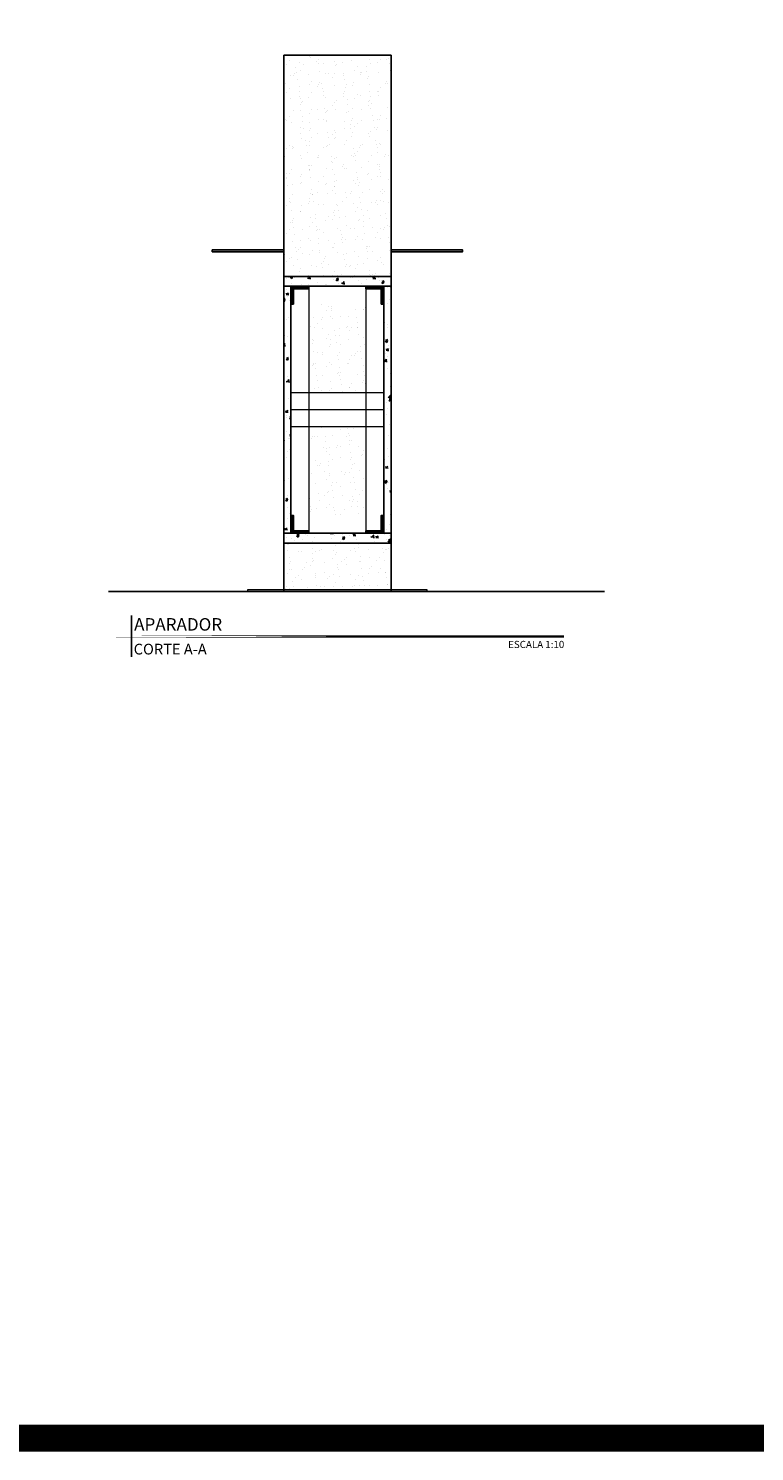
# Model space of a CAD drawing. Units: millimetres. Extents: x 2857 to 5625, y 1280 to 2341.
# Drawn here: x 3407 to 3409, y 1506 to 1510 of the extents above; entities that cross this region are included whole.
import ezdxf
from ezdxf.enums import TextEntityAlignment as Align

# ---------------------------------------------------------------- set-up
doc = ezdxf.new("R2010")
doc.units = ezdxf.units.MM
doc.linetypes.add('CONTINU', pattern=[0])
doc.linetypes.add('DASHDOT', pattern=[25.4, 12.7, -6.35, 0, -6.35])
for name, color, linetype in [('ARQ-CAIXILHARIA', 3, 'Continuous'), ('ARQ-pisos e azulejos', 8, 'Continuous'), ('ARQ-símbolos', 2, 'Continuous'), ('Estrutura Metálica', 4, 'Continuous'), ('mobiliario', 1, 'Continuous'), ('N EIXO', 250, 'CONTINU')]:
    doc.layers.add(name, color=color, linetype=linetype)
doc.layers.add('ARQ-GRADIL', color=32, linetype='Continuous', lineweight=15)
doc.layers.add('RUA', color=8, linetype='Continuous', lineweight=20)
doc.styles.add('12010', font='romans.shx', dxfattribs={"height": 0.03})
doc.styles.add('8010', font='romans.shx', dxfattribs={"height": 0.02})
doc.styles.add('ARIAL', font='arial.ttf')
pattern_1 = [(50, (71.517455, 4.841486), (0.06376463415, -0.00557867994), [0.0066675, -0.0733425]), (355, (71.517455, 4.841486), (-0.0123351975, 0.0668698958), [0.005334, -0.0586742045]), (100.4514447, (71.52277, 4.84102), (0.0514294365, 0.0612912132), [0.0056665031, -0.0623315856]), (46.1842, (71.517455, 4.859266), (0.0948776643, -0.0147148148), [0.01000125, -0.11001375]), (96.6355576, (71.52536, 4.85804), (0.083091447, 0.0865991436), [0.008499758, -0.0934974629]), (351.1841512, (71.51746, 4.85927), (0.083091447, 0.0865991436), [0.0080009885, -0.0880109062]), (21, (71.526345, 4.85482), (0.05306503694, -0.0357928194), [0.0066675, -0.0733425]), (326, (71.526345, 4.85482), (0.0216307099, 0.0644657881), [0.005334, -0.058674]), (71.451445, (71.53077, 4.85184), (0.0746957467, 0.0286729691), [0.0056665031, -0.0623314782]), (37.5, (71.517455, 4.841486), (0.00108101114, 0.0295942636), [0, -0.0579628, 0, -0.059563, 0, -0.05889625]), (7.5, (71.517455, 4.841486), (0.02338688188, 0.0350632012), [0, -0.0339598, 0, -0.0566293, 0, -0.02244725]), (327.5, (71.49763, 4.841486), (0.04745670831, -0.0020050604), [0, -0.022225, 0, -0.069342, 0, -0.0920115]), (317.5, (71.48874, 4.841486), (0.0518452135, 0.00889927186), [0, -0.0288925, 0, -0.0460502, 0, -0.0653415])]
pattern_2 = [(45, (3232.3676618, 1314.7823796), (-0.00126347685, 0.00126347685), [])]

# ---------------------------------------------------------------- blocks, each defined once
blk = doc.blocks.new('Ind nome desenho 8010')
at = {"color": 1, "ltscale": 0.5}
blk.add_line((0.0506, 0.0588), (0.0506, -0.0573), dxfattribs=at)
at = {"color": 8, "ltscale": 0.5, "const_width": 0.006}
blk.add_lwpolyline([(0, 0), (1.2604, 0)], close=True, dxfattribs=at)
at = {"color": 4, "ltscale": 0.5, "style": 'ARIAL'}
blk.add_attdef('EDIFICAÇÃO', (0.0577, 0.0162), '', height=0.035, dxfattribs=at)
at = {"color": 2, "ltscale": 0.5, "style": '8010'}
for tag, p in [('ÁREA', (1.2597, 0.0125)), ('ESCALA', (1.2607, -0.0324))]:
    blk.add_attdef(tag, text='', height=0.02, dxfattribs=at).set_placement(p, align=Align.RIGHT)
at = {"color": 3, "ltscale": 0.5, "style": '12010'}
blk.add_attdef('PLANTA', (0.0566, -0.0504), '', height=0.03, dxfattribs=at)

msp = doc.modelspace()

# ---------------------------------------------------------------- hatches: boundary and pattern name
at = {"layer": 'ARQ-CAIXILHARIA'}
h = msp.add_hatch(dxfattribs=at)
h.set_pattern_fill('ANSI31', color=256, angle=-90, style=0)
h.set_pattern_definition(pattern_2)
h.paths.add_polyline_path([(3408.2484, 1509.6874), (3408.1994, 1509.6874), (3408.1994, 1509.6384), (3408.2055, 1509.6384), (3408.2055, 1509.6812), (3408.2484, 1509.6812)])
h = msp.add_hatch(dxfattribs=at)
h.set_pattern_fill('ANSI31', color=256, angle=-90, style=0)
h.set_pattern_definition(pattern_2)
h.paths.add_polyline_path([(3408.4084, 1509.6874), (3408.4574, 1509.6874), (3408.4574, 1509.6384), (3408.4513, 1509.6384), (3408.4513, 1509.6812), (3408.4084, 1509.6812)])
h = msp.add_hatch(dxfattribs=at)
h.set_pattern_fill('ANSI31', color=256, angle=-90, style=0)
h.set_pattern_definition(pattern_2)
h.paths.add_polyline_path([(3408.2484, 1508.9983), (3408.1994, 1508.9983), (3408.1994, 1509.0473), (3408.2055, 1509.0473), (3408.2055, 1509.0044), (3408.2484, 1509.0044)])
h = msp.add_hatch(dxfattribs=at)
h.set_pattern_fill('ANSI31', color=256, angle=-90, style=0)
h.set_pattern_definition(pattern_2)
h.paths.add_polyline_path([(3408.4084, 1508.9983), (3408.4574, 1508.9983), (3408.4574, 1509.0473), (3408.4513, 1509.0473), (3408.4513, 1509.0044), (3408.4084, 1509.0044)])
at = {"layer": 'ARQ-GRADIL', "linetype": 'ByBlock'}
h = msp.add_hatch(color=253, dxfattribs=at)
h.dxf.hatch_style = 1
h.paths.add_polyline_path([(3407.9784, 1509.7897), (3407.9784, 1509.7847), (3408.1784, 1509.7847), (3408.1784, 1509.7897)])
h.paths.add_polyline_path([(3408.6784, 1509.7847), (3408.6784, 1509.7897), (3408.4784, 1509.7897), (3408.4784, 1509.7847)])
at = {"layer": 'ARQ-GRADIL'}
h = msp.add_hatch(color=253, dxfattribs=at)
h.dxf.hatch_style = 1
h.paths.add_polyline_path([(3408.5784, 1508.8397), (3408.0784, 1508.8397), (3408.0784, 1508.8347), (3408.5784, 1508.8347)])
at = {"layer": 'Estrutura Metálica'}
h = msp.add_hatch(dxfattribs=at)
h.set_pattern_fill('AR-CONC', color=256, scale=0.00035, style=0)
h.set_pattern_definition(pattern_1)
h.paths.add_polyline_path([(3408.4784, 1509.7156), (3408.1784, 1509.7156), (3408.1784, 1509.6884), (3408.4784, 1509.6884)])
h.paths.add_polyline_path([(3408.4784, 1508.9973), (3408.1784, 1508.9973), (3408.1784, 1508.97), (3408.4784, 1508.97)])
h = msp.add_hatch(dxfattribs=at)
h.set_pattern_fill('AR-CONC', color=256, scale=0.00035, style=0)
h.set_pattern_definition(pattern_1)
h.paths.add_polyline_path([(3408.1984, 1509.6884), (3408.1784, 1509.6884), (3408.1784, 1508.9973), (3408.1984, 1508.9973)])
h.paths.add_polyline_path([(3408.4784, 1509.6884), (3408.4584, 1509.6884), (3408.4584, 1508.9973), (3408.4784, 1508.9973)])
at = {"layer": 'N EIXO', "linetype": 'CONTINU'}
h = msp.add_hatch(dxfattribs=at)
h.set_pattern_fill('AR-SAND', color=256, scale=0.001, angle=270, style=0)
h.set_pattern_definition([(307.5, (190.3363, 224.180685), (0.04894132373, 0.0016000313), [0, -0.038608, 0, -0.04318, 0, -0.041275]), (277.5, (190.3363, 224.180685), (0.07168251, -0.0449523283), [0, -0.020828, 0, -0.034798, 0, -0.013335]), (237.5, (190.3363, 224.211927), (0.00014371847, -0.079099237), [0, -0.0127, 0, -0.04572, 0, -0.05969]), (227.5, (190.3363, 224.21193), (0.0222929323, -0.0763556452), [0, -0.00635, 0, -0.029972, 0, -0.03429])])
h.paths.add_polyline_path([(3408.4784, 1510.3343), (3408.1784, 1510.3343), (3408.1784, 1509.7156), (3408.4784, 1509.7156)])
h.paths.add_polyline_path([(3408.4784, 1508.97), (3408.1784, 1508.97), (3408.1784, 1508.8397), (3408.4784, 1508.8397)])
h = msp.add_hatch(dxfattribs=at)
h.set_pattern_fill('AR-SAND', color=256, scale=0.001, angle=270, style=0)
h.set_pattern_definition([(307.5, (71.517455, 4.841486), (0.04894132373, 0.0016000313), [0, -0.038608, 0, -0.04318, 0, -0.041275]), (277.5, (71.517455, 4.841486), (0.07168251, -0.0449523283), [0, -0.020828, 0, -0.034798, 0, -0.013335]), (237.5, (71.517455, 4.87273), (0.00014371847, -0.079099237), [0, -0.0127, 0, -0.04572, 0, -0.05969]), (227.5, (71.517455, 4.87273), (0.0222929323, -0.0763556452), [0, -0.00635, 0, -0.029972, 0, -0.03429])])
h.paths.add_polyline_path([(3408.4084, 1509.6384), (3408.2484, 1509.6384), (3408.2484, 1509.3913), (3408.4084, 1509.3913)])
h.paths.add_polyline_path([(3408.4084, 1509.2961), (3408.2484, 1509.2961), (3408.2484, 1509.0473), (3408.4084, 1509.0473)])

# ---------------------------------------------------------------- linework, layer by layer
at = {"layer": 'ARQ-CAIXILHARIA'}
for points in [[(3408.2484, 1509.6812), (3408.2484, 1509.6874), (3408.1994, 1509.6874), (3408.1994, 1509.6384), (3408.2055, 1509.6384), (3408.2055, 1509.6812), (3408.2484, 1509.6812)], [(3408.4084, 1509.6812), (3408.4084, 1509.6874), (3408.4574, 1509.6874), (3408.4574, 1509.6384), (3408.4513, 1509.6384), (3408.4513, 1509.6812), (3408.4084, 1509.6812)], [(3408.2484, 1509.0044), (3408.2484, 1508.9983), (3408.1994, 1508.9983), (3408.1994, 1509.0473), (3408.2055, 1509.0473), (3408.2055, 1509.0044), (3408.2484, 1509.0044)], [(3408.4084, 1509.0044), (3408.4084, 1508.9983), (3408.4574, 1508.9983), (3408.4574, 1509.0473), (3408.4513, 1509.0473), (3408.4513, 1509.0044), (3408.4084, 1509.0044)]]:
    msp.add_lwpolyline(points, dxfattribs=at)
at = {"layer": 'ARQ-pisos e azulejos', "linetype": 'ByBlock'}
for points in [[(3408.1784, 1509.7847), (3407.9784, 1509.7847), (3407.9784, 1509.7897), (3408.1784, 1509.7897)], [(3408.4784, 1509.7897), (3408.6784, 1509.7897), (3408.6784, 1509.7847), (3408.4784, 1509.7847)]]:
    msp.add_lwpolyline(points, dxfattribs=at)
at = {"layer": 'ARQ-símbolos', "color": 1, "ltscale": 0.5}
msp.add_line((3407.7528, 1508.7675), (3407.7528, 1508.6514), dxfattribs=at)
msp.add_line((3407.7528, 1508.7675), (3407.7528, 1508.6514), dxfattribs=at)
msp.add_line((3407.7528, 1508.7675), (3407.7528, 1508.6514), dxfattribs=at)
msp.add_line((3407.7528, 1508.7675), (3407.7528, 1508.6514), dxfattribs=at)
msp.add_line((3407.7528, 1508.7675), (3407.7528, 1508.6514), dxfattribs=at)
msp.add_line((3407.7528, 1508.7675), (3407.7528, 1508.6514), dxfattribs=at)
msp.add_line((3407.7528, 1508.7675), (3407.7528, 1508.6514), dxfattribs=at)
msp.add_line((3407.7528, 1508.7675), (3407.7528, 1508.6514), dxfattribs=at)
msp.add_line((3407.7528, 1508.7675), (3407.7528, 1508.6514), dxfattribs=at)
msp.add_line((3407.7528, 1508.7675), (3407.7528, 1508.6514), dxfattribs=at)
msp.add_line((3407.7528, 1508.7675), (3407.7528, 1508.6514), dxfattribs=at)
msp.add_line((3407.7528, 1508.7675), (3407.7528, 1508.6514), dxfattribs=at)
at = {"layer": 'ARQ-símbolos', "color": 252, "linetype": 'DASHDOT', "ltscale": 0.2, "const_width": 0.075}
msp.add_lwpolyline([(3401.1191, 1506.4665), (3413.6411, 1506.4665), (3413.6411, 1513.8696), (3401.1191, 1513.8696)], close=True, dxfattribs=at)
at = {"layer": 'ARQ-símbolos', "color": 8, "ltscale": 0.5, "const_width": 0.006}
msp.add_lwpolyline([(3407.7022, 1508.7087), (3408.9626, 1508.7087)], close=True, dxfattribs=at)
msp.add_lwpolyline([(3407.7022, 1508.7087), (3408.9626, 1508.7087)], close=True, dxfattribs=at)
msp.add_lwpolyline([(3407.7022, 1508.7087), (3408.9626, 1508.7087)], close=True, dxfattribs=at)
msp.add_lwpolyline([(3407.7022, 1508.7087), (3408.9626, 1508.7087)], close=True, dxfattribs=at)
msp.add_lwpolyline([(3407.7022, 1508.7087), (3408.9626, 1508.7087)], close=True, dxfattribs=at)
msp.add_lwpolyline([(3407.7022, 1508.7087), (3408.9626, 1508.7087)], close=True, dxfattribs=at)
msp.add_lwpolyline([(3407.7022, 1508.7087), (3408.9626, 1508.7087)], close=True, dxfattribs=at)
msp.add_lwpolyline([(3407.7022, 1508.7087), (3408.9626, 1508.7087)], close=True, dxfattribs=at)
msp.add_lwpolyline([(3407.7022, 1508.7087), (3408.9626, 1508.7087)], close=True, dxfattribs=at)
msp.add_lwpolyline([(3407.7022, 1508.7087), (3408.9626, 1508.7087)], close=True, dxfattribs=at)
msp.add_lwpolyline([(3407.7022, 1508.7087), (3408.9626, 1508.7087)], close=True, dxfattribs=at)
msp.add_lwpolyline([(3407.7022, 1508.7087), (3408.9626, 1508.7087)], close=True, dxfattribs=at)
at = {"layer": 'Estrutura Metálica', "linetype": 'ByBlock'}
for p, q in [((3408.4784, 1509.7156), (3408.1784, 1509.7156)), ((3408.1784, 1509.7156), (3408.1784, 1509.6884)), ((3408.1784, 1509.6884), (3408.1784, 1508.9973)), ((3408.4784, 1509.6884), (3408.1784, 1509.6884)), ((3408.1984, 1509.6884), (3408.1984, 1508.9973)), ((3408.4584, 1509.6884), (3408.4584, 1508.9973)), ((3408.4784, 1509.7156), (3408.4784, 1509.6884)), ((3408.4784, 1509.6884), (3408.4784, 1508.9973)), ((3408.4784, 1508.9973), (3408.1784, 1508.9973)), ((3408.1784, 1508.97), (3408.1784, 1508.9973)), ((3408.4784, 1508.97), (3408.1784, 1508.97)), ((3408.4784, 1508.97), (3408.4784, 1508.9973))]:
    msp.add_line(p, q, dxfattribs=at)
at = {"layer": 'mobiliario'}
msp.add_line((3407.6886, 1508.8347), (3409.0754, 1508.8347), dxfattribs=at)
at = {"layer": 'N EIXO', "linetype": 'ByBlock'}
for p, q in [((3408.1784, 1510.3343), (3408.1784, 1509.6884)), ((3408.1784, 1510.3343), (3408.4784, 1510.3343)), ((3408.4784, 1510.3343), (3408.4784, 1509.6884)), ((3408.1784, 1508.9973), (3408.1784, 1508.8347)), ((3408.4784, 1508.9973), (3408.4784, 1508.8347))]:
    msp.add_line(p, q, dxfattribs=at)
at = {"layer": 'RUA', "linetype": 'ByBlock'}
for p, q in [((3408.2484, 1509.6812), (3408.2484, 1509.0044)), ((3408.4084, 1509.6812), (3408.4084, 1509.0044)), ((3408.1984, 1509.3913), (3408.4584, 1509.3913)), ((3408.4584, 1509.3428), (3408.1984, 1509.3428)), ((3408.1984, 1509.2961), (3408.4584, 1509.2961))]:
    msp.add_line(p, q, dxfattribs=at)
at = {"layer": 'RUA'}
msp.add_lwpolyline([(3408.0784, 1508.8397), (3408.5784, 1508.8397), (3408.5784, 1508.8347), (3408.0784, 1508.8347)], close=True, dxfattribs=at)

# ---------------------------------------------------------------- block references
at = {"layer": 'ARQ-símbolos'}
ref = msp.add_blockref('Ind nome desenho 8010', (3407.7022, 1508.7087), dxfattribs=at)
ref.add_attrib('EDIFICAÇÃO', 'APARADOR', (3407.7599, 1508.7249), dxfattribs={"layer": '0', "color": 4, "ltscale": 0.5, "height": 0.035, "style": 'ARIAL'})
ref.add_attrib('PLANTA', 'CORTE A-A', (3407.7588, 1508.6582), dxfattribs={"layer": '0', "color": 3, "ltscale": 0.5, "height": 0.03, "style": '12010'})
ref.add_attrib('ESCALA', 'ESCALA 1:10', dxfattribs={"layer": '0', "color": 2, "ltscale": 0.5, "height": 0.02, "style": '8010'}).set_placement((3408.9629, 1508.6763), align=Align.RIGHT)

# ---------------------------------------------------------------- texts
at = {"layer": 'ARQ-símbolos', "color": 4, "ltscale": 0.5, "style": 'ARIAL'}
msp.add_text('APARADOR', height=0.035, dxfattribs=at).set_placement((3407.7599, 1508.7249))
msp.add_text('APARADOR', height=0.035, dxfattribs=at).set_placement((3407.7599, 1508.7249))
msp.add_text('APARADOR', height=0.035, dxfattribs=at).set_placement((3407.7599, 1508.7249))
msp.add_text('APARADOR', height=0.035, dxfattribs=at).set_placement((3407.7599, 1508.7249))
msp.add_text('APARADOR', height=0.035, dxfattribs=at).set_placement((3407.7599, 1508.7249))
msp.add_text('APARADOR', height=0.035, dxfattribs=at).set_placement((3407.7599, 1508.7249))
msp.add_text('APARADOR', height=0.035, dxfattribs=at).set_placement((3407.7599, 1508.7249))
msp.add_text('APARADOR', height=0.035, dxfattribs=at).set_placement((3407.7599, 1508.7249))
msp.add_text('APARADOR', height=0.035, dxfattribs=at).set_placement((3407.7599, 1508.7249))
msp.add_text('APARADOR', height=0.035, dxfattribs=at).set_placement((3407.7599, 1508.7249))
msp.add_text('APARADOR', height=0.035, dxfattribs=at).set_placement((3407.7599, 1508.7249))
msp.add_text('APARADOR', height=0.035, dxfattribs=at).set_placement((3407.7599, 1508.7249))
at = {"layer": 'ARQ-símbolos', "color": 2, "ltscale": 0.5, "style": '8010'}
msp.add_text('ESCALA 1:10', height=0.02, dxfattribs=at).set_placement((3408.9629, 1508.6763), align=Align.RIGHT)
msp.add_text('ESCALA 1:10', height=0.02, dxfattribs=at).set_placement((3408.9629, 1508.6763), align=Align.RIGHT)
msp.add_text('ESCALA 1:10', height=0.02, dxfattribs=at).set_placement((3408.9629, 1508.6763), align=Align.RIGHT)
msp.add_text('ESCALA 1:10', height=0.02, dxfattribs=at).set_placement((3408.9629, 1508.6763), align=Align.RIGHT)
msp.add_text('ESCALA 1:10', height=0.02, dxfattribs=at).set_placement((3408.9629, 1508.6763), align=Align.RIGHT)
msp.add_text('ESCALA 1:10', height=0.02, dxfattribs=at).set_placement((3408.9629, 1508.6763), align=Align.RIGHT)
msp.add_text('ESCALA 1:10', height=0.02, dxfattribs=at).set_placement((3408.9629, 1508.6763), align=Align.RIGHT)
msp.add_text('ESCALA 1:10', height=0.02, dxfattribs=at).set_placement((3408.9629, 1508.6763), align=Align.RIGHT)
msp.add_text('ESCALA 1:10', height=0.02, dxfattribs=at).set_placement((3408.9629, 1508.6763), align=Align.RIGHT)
msp.add_text('ESCALA 1:10', height=0.02, dxfattribs=at).set_placement((3408.9629, 1508.6763), align=Align.RIGHT)
msp.add_text('ESCALA 1:10', height=0.02, dxfattribs=at).set_placement((3408.9629, 1508.6763), align=Align.RIGHT)
msp.add_text('ESCALA 1:10', height=0.02, dxfattribs=at).set_placement((3408.9629, 1508.6763), align=Align.RIGHT)
at = {"layer": 'ARQ-símbolos', "color": 3, "ltscale": 0.5, "style": '12010'}
msp.add_text('CORTE A-A', height=0.03, dxfattribs=at).set_placement((3407.7588, 1508.6582))
msp.add_text('CORTE A-A', height=0.03, dxfattribs=at).set_placement((3407.7588, 1508.6582))
msp.add_text('CORTE A-A', height=0.03, dxfattribs=at).set_placement((3407.7588, 1508.6582))
msp.add_text('CORTE A-A', height=0.03, dxfattribs=at).set_placement((3407.7588, 1508.6582))
msp.add_text('CORTE A-A', height=0.03, dxfattribs=at).set_placement((3407.7588, 1508.6582))
msp.add_text('CORTE A-A', height=0.03, dxfattribs=at).set_placement((3407.7588, 1508.6582))
msp.add_text('CORTE A-A', height=0.03, dxfattribs=at).set_placement((3407.7588, 1508.6582))
msp.add_text('CORTE A-A', height=0.03, dxfattribs=at).set_placement((3407.7588, 1508.6582))
msp.add_text('CORTE A-A', height=0.03, dxfattribs=at).set_placement((3407.7588, 1508.6582))
msp.add_text('CORTE A-A', height=0.03, dxfattribs=at).set_placement((3407.7588, 1508.6582))
msp.add_text('CORTE A-A', height=0.03, dxfattribs=at).set_placement((3407.7588, 1508.6582))
msp.add_text('CORTE A-A', height=0.03, dxfattribs=at).set_placement((3407.7588, 1508.6582))

doc.saveas('drawing.dxf')
